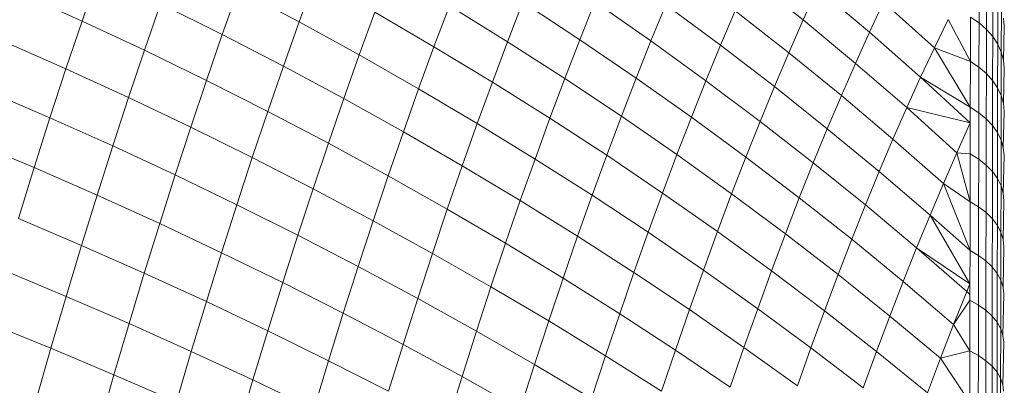
# Model space of a CAD drawing. Units: millimetres. Extents: x -4534 to 4839, y -3372 to 3861.
# Drawn here: x 324 to 344, y 1599 to 1606 of the extents above; entities that cross this region are included whole.
import ezdxf

# ---------------------------------------------------------------- set-up
doc = ezdxf.new("R2010")
doc.units = ezdxf.units.MM
doc.layers.add('Toestel 2D', color=7, linetype='Continuous', lineweight=20)

# ---------------------------------------------------------------- blocks, each defined once
blk = doc.blocks.new('1752_')
at = {"color": 0}
for p, q in [((377.7829, 176.5249), (377.7498, 176.4289)), ((378.2259, 176.5155), (378.1936, 176.427)), ((379.1153, 176.518), (379.2244, 176.431)), ((379.5844, 176.5131), (379.5842, 176.4249)), ((377.6207, 176.4871), (377.7498, 176.4289)), ((378.0692, 176.4928), (378.0367, 176.4011)), ((378.0692, 176.4928), (378.1936, 176.427)), ((379.2537, 176.4959), (379.2244, 176.431)), ((379.2537, 176.4959), (379.3602, 176.4058)), ((379.5996, 176.4994), (379.5994, 176.4116)), ((378.6511, 176.4672), (378.62, 176.3866)), ((378.6511, 176.4672), (378.7679, 176.3905)), ((378.7987, 176.4678), (378.7679, 176.3905)), ((378.7987, 176.4678), (378.9131, 176.3881)), ((379.389, 176.4673), (379.3602, 176.4058)), ((379.389, 176.4673), (379.4928, 176.3742)), ((379.6124, 176.4845), (379.6122, 176.3971)), ((379.6225, 176.4686), (379.6224, 176.3816)), ((377.9104, 176.4639), (377.8777, 176.369)), ((377.9104, 176.4639), (378.0367, 176.4011)), ((378.3485, 176.4467), (378.3166, 176.3595)), ((378.3485, 176.4467), (378.4695, 176.3762)), ((378.501, 176.4601), (378.4695, 176.3762)), ((378.501, 176.4601), (378.62, 176.3866)), ((378.9435, 176.462), (378.9131, 176.3881)), ((378.9435, 176.462), (379.0556, 176.3793)), ((379.0854, 176.4497), (379.0556, 176.3793)), ((379.0854, 176.4497), (379.195, 176.3639)), ((379.6299, 176.452), (379.6297, 176.3654)), ((377.7498, 176.4289), (377.7169, 176.3309)), ((377.7498, 176.4289), (377.8777, 176.369)), ((378.1936, 176.427), (378.1615, 176.3365)), ((378.1936, 176.427), (378.3166, 176.3595)), ((379.2244, 176.431), (379.195, 176.3639)), ((379.2244, 176.431), (379.3314, 176.3422)), ((379.521, 176.4323), (379.4928, 176.3742)), ((379.521, 176.4323), (379.5665, 176.3458)), ((379.5667, 176.4368), (379.5665, 176.3458)), ((379.5667, 176.4368), (379.5842, 176.4249)), ((379.6344, 176.4348), (379.6359, 176.4174)), ((379.5842, 176.4249), (379.584, 176.3342)), ((379.5842, 176.4249), (379.5994, 176.4116)), ((379.5994, 176.4116), (379.5992, 176.3213)), ((379.5994, 176.4116), (379.6122, 176.3971)), ((379.6359, 176.4174), (379.6342, 176.3487)), ((377.5874, 176.388), (377.7169, 176.3309)), ((378.0367, 176.4011), (378.0043, 176.3073)), ((378.0367, 176.4011), (378.1615, 176.3365)), ((378.62, 176.3866), (378.589, 176.3039)), ((378.62, 176.3866), (378.7372, 176.3112)), ((378.7679, 176.3905), (378.7372, 176.3112)), ((378.7679, 176.3905), (378.8829, 176.3122)), ((378.9131, 176.3881), (378.8829, 176.3122)), ((378.9131, 176.3881), (379.0258, 176.3067)), ((379.3602, 176.4058), (379.3314, 176.3422)), ((379.3602, 176.4058), (379.4645, 176.314)), ((379.6122, 176.3971), (379.612, 176.3072)), ((379.6122, 176.3971), (379.6224, 176.3816)), ((377.8777, 176.369), (377.8451, 176.2721)), ((377.8777, 176.369), (378.0043, 176.3073)), ((378.4695, 176.3762), (378.4381, 176.2902)), ((378.4695, 176.3762), (378.589, 176.3039)), ((379.0556, 176.3793), (379.0258, 176.3067)), ((379.0556, 176.3793), (379.1657, 176.2948)), ((379.4928, 176.3742), (379.4645, 176.314)), ((379.4928, 176.3742), (379.5665, 176.3458)), ((379.4928, 176.3742), (379.5663, 176.2525)), ((379.6224, 176.3816), (379.6222, 176.2922)), ((379.6224, 176.3816), (379.6297, 176.3654)), ((378.3166, 176.3595), (378.285, 176.2701)), ((378.3166, 176.3595), (378.4381, 176.2902)), ((379.195, 176.3639), (379.1657, 176.2948)), ((379.195, 176.3639), (379.3026, 176.2764)), ((379.6297, 176.3654), (379.6295, 176.2765)), ((379.6297, 176.3654), (379.6342, 176.3487)), ((379.6342, 176.3487), (379.6357, 176.3317)), ((377.7169, 176.3309), (377.6842, 176.2308)), ((377.7169, 176.3309), (377.8451, 176.2721)), ((378.1615, 176.3365), (378.1296, 176.2439)), ((378.1615, 176.3365), (378.285, 176.2701)), ((379.3314, 176.3422), (379.3026, 176.2764)), ((379.3314, 176.3422), (379.4363, 176.2516)), ((379.5665, 176.3458), (379.5663, 176.2525)), ((379.5665, 176.3458), (379.584, 176.3342)), ((379.584, 176.3342), (379.5838, 176.2413)), ((379.584, 176.3342), (379.5992, 176.3213)), ((379.6357, 176.3317), (379.634, 176.2602)), ((378.0043, 176.3073), (377.9722, 176.2116)), ((378.0043, 176.3073), (378.1296, 176.2439)), ((378.7372, 176.3112), (378.7067, 176.2299)), ((378.7372, 176.3112), (378.8528, 176.2342)), ((378.8829, 176.3122), (378.8528, 176.2342)), ((378.8829, 176.3122), (378.9961, 176.2321)), ((379.0258, 176.3067), (378.9961, 176.2321)), ((379.0258, 176.3067), (379.1365, 176.2236)), ((379.4645, 176.314), (379.4363, 176.2516)), ((379.4645, 176.314), (379.5662, 176.2206)), ((379.4645, 176.314), (379.5663, 176.2525)), ((379.5992, 176.3213), (379.599, 176.2287)), ((379.5992, 176.3213), (379.612, 176.3072)), ((379.612, 176.3072), (379.6118, 176.2151)), ((379.612, 176.3072), (379.6222, 176.2922)), ((377.5544, 176.2868), (377.6842, 176.2308)), ((378.4381, 176.2902), (378.4069, 176.2022)), ((378.4381, 176.2902), (378.558, 176.2192)), ((378.589, 176.3039), (378.558, 176.2192)), ((378.589, 176.3039), (378.7067, 176.2299)), ((379.1657, 176.2948), (379.1365, 176.2236)), ((379.1657, 176.2948), (379.2739, 176.2086)), ((379.6222, 176.2922), (379.622, 176.2005)), ((379.6222, 176.2922), (379.6295, 176.2765)), ((377.8451, 176.2721), (377.8128, 176.1732)), ((377.8451, 176.2721), (377.9722, 176.2116)), ((378.285, 176.2701), (378.2535, 176.1789)), ((378.285, 176.2701), (378.4069, 176.2022)), ((379.3026, 176.2764), (379.2739, 176.2086)), ((379.3026, 176.2764), (379.4081, 176.1872)), ((379.6295, 176.2765), (379.6293, 176.1853)), ((379.6295, 176.2765), (379.634, 176.2602)), ((379.4363, 176.2516), (379.4081, 176.1872)), ((379.4363, 176.2516), (379.5662, 176.2206)), ((379.4363, 176.2516), (379.5391, 176.1595)), ((379.5663, 176.2525), (379.5662, 176.2206)), ((379.5663, 176.2525), (379.5838, 176.2413)), ((379.634, 176.2602), (379.6355, 176.2438)), ((377.6842, 176.2308), (377.6517, 176.1289)), ((377.6842, 176.2308), (377.8128, 176.1732)), ((378.1296, 176.2439), (378.0979, 176.1494)), ((378.1296, 176.2439), (378.2535, 176.1789)), ((378.7067, 176.2299), (378.6763, 176.1465)), ((378.7067, 176.2299), (378.8227, 176.1542)), ((378.8528, 176.2342), (378.8227, 176.1542)), ((378.8528, 176.2342), (378.9665, 176.1555)), ((378.9961, 176.2321), (378.9665, 176.1555)), ((378.9961, 176.2321), (379.1073, 176.1504)), ((379.5838, 176.2413), (379.5836, 176.1461)), ((379.5838, 176.2413), (379.599, 176.2287)), ((379.599, 176.2287), (379.5988, 176.1339)), ((379.599, 176.2287), (379.6118, 176.2151)), ((379.6355, 176.2438), (379.6338, 176.1695)), ((377.9722, 176.2116), (377.9403, 176.1139)), ((377.9722, 176.2116), (378.0979, 176.1494)), ((378.558, 176.2192), (378.5273, 176.1325)), ((378.558, 176.2192), (378.6763, 176.1465)), ((379.1365, 176.2236), (379.1073, 176.1504)), ((379.1365, 176.2236), (379.2452, 176.1389)), ((379.2739, 176.2086), (379.2452, 176.1389)), ((379.2739, 176.2086), (379.38, 176.1209)), ((379.5662, 176.2206), (379.5391, 176.1595)), ((379.5662, 176.2206), (379.5661, 176.1569)), ((379.6118, 176.2151), (379.6116, 176.1207)), ((379.6118, 176.2151), (379.622, 176.2005)), ((378.4069, 176.2022), (378.3759, 176.1122)), ((378.4069, 176.2022), (378.5273, 176.1325)), ((379.4081, 176.1872), (379.38, 176.1209)), ((379.4081, 176.1872), (379.5115, 176.0964)), ((379.622, 176.2005), (379.6218, 176.1066)), ((379.622, 176.2005), (379.6293, 176.1853)), ((379.6293, 176.1853), (379.6291, 176.0919)), ((379.6293, 176.1853), (379.6338, 176.1695)), ((377.5216, 176.1838), (377.6517, 176.1289)), ((377.8128, 176.1732), (377.7808, 176.0724)), ((377.8128, 176.1732), (377.9403, 176.1139)), ((378.2535, 176.1789), (378.2222, 176.0856)), ((378.2535, 176.1789), (378.3759, 176.1122)), ((379.6338, 176.1695), (379.6353, 176.1536)), ((378.0979, 176.1494), (378.0664, 176.053)), ((378.0979, 176.1494), (378.2222, 176.0856)), ((378.6763, 176.1465), (378.6461, 176.0613)), ((378.6763, 176.1465), (378.7928, 176.0723)), ((378.8227, 176.1542), (378.7928, 176.0723)), ((378.8227, 176.1542), (378.937, 176.0769)), ((378.9665, 176.1555), (378.937, 176.0769)), ((378.9665, 176.1555), (379.0783, 176.0752)), ((379.1073, 176.1504), (379.0783, 176.0752)), ((379.1073, 176.1504), (379.2166, 176.0671)), ((379.5391, 176.1595), (379.5115, 176.0964)), ((379.5391, 176.1595), (379.5661, 176.1569)), ((379.5391, 176.1595), (379.5659, 176.0592)), ((379.5661, 176.1569), (379.5659, 176.0592)), ((379.5661, 176.1569), (379.5836, 176.1461)), ((379.5836, 176.1461), (379.5834, 176.0487)), ((379.5836, 176.1461), (379.5988, 176.1339)), ((379.6353, 176.1536), (379.6336, 176.0767)), ((377.6517, 176.1289), (377.6196, 176.0251)), ((377.6517, 176.1289), (377.7808, 176.0724)), ((378.5273, 176.1325), (378.4967, 176.0439)), ((378.5273, 176.1325), (378.6461, 176.0613)), ((379.2452, 176.1389), (379.2166, 176.0671)), ((379.2452, 176.1389), (379.3519, 176.0525)), ((379.5988, 176.1339), (379.5986, 176.037)), ((379.5988, 176.1339), (379.6116, 176.1207)), ((377.9403, 176.1139), (377.9086, 176.0143)), ((377.9403, 176.1139), (378.0664, 176.053)), ((378.3759, 176.1122), (378.345, 176.0203)), ((378.3759, 176.1122), (378.4967, 176.0439)), ((379.38, 176.1209), (379.3519, 176.0525)), ((379.38, 176.1209), (379.484, 176.0315)), ((379.6116, 176.1207), (379.6114, 176.0242)), ((379.6116, 176.1207), (379.6218, 176.1066)), ((379.6218, 176.1066), (379.6216, 176.0106)), ((379.6218, 176.1066), (379.6291, 176.0919)), ((378.2222, 176.0856), (378.1911, 175.9906)), ((378.2222, 176.0856), (378.345, 176.0203)), ((379.5115, 176.0964), (379.484, 176.0315)), ((379.5115, 176.0964), (379.5659, 176.0592)), ((379.5115, 176.0964), (379.5657, 175.9594)), ((379.6291, 176.0919), (379.629, 175.9964)), ((379.6291, 176.0919), (379.6336, 176.0767)), ((377.7808, 176.0724), (377.7489, 175.9698)), ((377.7808, 176.0724), (377.9086, 176.0143)), ((378.7928, 176.0723), (378.7631, 175.9884)), ((378.7928, 176.0723), (378.9076, 175.9965)), ((378.937, 176.0769), (378.9076, 175.9965)), ((378.937, 176.0769), (379.0493, 175.9981)), ((379.0783, 176.0752), (379.0493, 175.9981)), ((379.0783, 176.0752), (379.1882, 175.9934)), ((379.2166, 176.0671), (379.1882, 175.9934)), ((379.2166, 176.0671), (379.3239, 175.9822)), ((379.6336, 176.0767), (379.6351, 176.0612)), ((378.0664, 176.053), (378.0351, 175.9547)), ((378.0664, 176.053), (378.1911, 175.9906)), ((378.6461, 176.0613), (378.616, 175.9741)), ((378.6461, 176.0613), (378.7631, 175.9884)), ((379.3519, 176.0525), (379.3239, 175.9822)), ((379.3519, 176.0525), (379.4565, 175.9646)), ((379.5659, 176.0592), (379.5657, 175.9594)), ((379.5659, 176.0592), (379.5834, 176.0487)), ((379.5834, 176.0487), (379.5832, 175.9492)), ((379.5834, 176.0487), (379.5986, 176.037)), ((379.6351, 176.0612), (379.6334, 175.9817)), ((377.6196, 176.0251), (377.7489, 175.9698)), ((378.4967, 176.0439), (378.4664, 175.9534)), ((378.4967, 176.0439), (378.616, 175.9741)), ((379.484, 176.0315), (379.4565, 175.9646)), ((379.484, 176.0315), (379.5657, 175.9594)), ((379.484, 176.0315), (379.5656, 175.8911)), ((379.5986, 176.037), (379.5984, 175.9379)), ((379.5986, 176.037), (379.6114, 176.0242)), ((379.6114, 176.0242), (379.6112, 175.9256)), ((379.6114, 176.0242), (379.6216, 176.0106)), ((377.9086, 176.0143), (377.8771, 175.913)), ((377.9086, 176.0143), (378.0351, 175.9547)), ((378.345, 176.0203), (378.3144, 175.9266)), ((378.345, 176.0203), (378.4664, 175.9534)), ((379.6216, 176.0106), (379.6214, 175.9125)), ((379.6216, 176.0106), (379.629, 175.9964)), ((378.1911, 175.9906), (378.1603, 175.8936)), ((378.1911, 175.9906), (378.3144, 175.9266)), ((378.7631, 175.9884), (378.7335, 175.9027)), ((378.7631, 175.9884), (378.8784, 175.9141)), ((378.9076, 175.9965), (378.8784, 175.9141)), ((378.9076, 175.9965), (379.0205, 175.9191)), ((379.0493, 175.9981), (379.0205, 175.9191)), ((379.0493, 175.9981), (379.1598, 175.9177)), ((379.1882, 175.9934), (379.1598, 175.9177)), ((379.1882, 175.9934), (379.296, 175.9099)), ((379.629, 175.9964), (379.6288, 175.8988)), ((379.629, 175.9964), (379.6334, 175.9817)), ((377.7489, 175.9698), (377.7174, 175.8654)), ((377.7489, 175.9698), (377.8771, 175.913)), ((378.616, 175.9741), (378.5861, 175.885)), ((378.616, 175.9741), (378.7335, 175.9027)), ((379.3239, 175.9822), (379.296, 175.9099)), ((379.3239, 175.9822), (379.4291, 175.8957)), ((379.4565, 175.9646), (379.4291, 175.8957)), ((379.4565, 175.9646), (379.5656, 175.8911)), ((379.4565, 175.9646), (379.559, 175.8751)), ((379.6349, 175.9667), (379.6332, 175.8846)), ((379.6334, 175.9817), (379.6349, 175.9667)), ((378.0351, 175.9547), (378.0041, 175.8547)), ((378.0351, 175.9547), (378.1603, 175.8936)), ((378.4664, 175.9534), (378.4362, 175.8611)), ((378.4664, 175.9534), (378.5861, 175.885)), ((379.5657, 175.9594), (379.5656, 175.8911)), ((379.5657, 175.9594), (379.5832, 175.9492)), ((379.5832, 175.9492), (379.583, 175.8478)), ((379.5832, 175.9492), (379.5984, 175.9379)), ((378.3144, 175.9266), (378.284, 175.8311)), ((378.3144, 175.9266), (378.4362, 175.8611)), ((379.5984, 175.9379), (379.5983, 175.8369)), ((379.5984, 175.9379), (379.6112, 175.9256)), ((379.6112, 175.9256), (379.6111, 175.8251)), ((379.6112, 175.9256), (379.6214, 175.9125)), ((377.5876, 175.9195), (377.7174, 175.8654)), ((377.8771, 175.913), (377.846, 175.8098)), ((377.8771, 175.913), (378.0041, 175.8547)), ((378.8784, 175.9141), (378.8493, 175.8299)), ((378.8784, 175.9141), (378.9918, 175.8383)), ((379.0205, 175.9191), (378.9918, 175.8383)), ((379.0205, 175.9191), (379.1315, 175.8403)), ((379.1598, 175.9177), (379.1315, 175.8403)), ((379.1598, 175.9177), (379.2682, 175.8359)), ((379.296, 175.9099), (379.2682, 175.8359)), ((379.296, 175.9099), (379.4018, 175.8251)), ((379.6214, 175.9125), (379.6212, 175.8124)), ((379.6214, 175.9125), (379.6288, 175.8988)), ((378.1603, 175.8936), (378.1297, 175.7949)), ((378.1603, 175.8936), (378.284, 175.8311)), ((378.5861, 175.885), (378.5564, 175.7942)), ((378.5861, 175.885), (378.7042, 175.8152)), ((378.7335, 175.9027), (378.7042, 175.8152)), ((378.7335, 175.9027), (378.8493, 175.8299)), ((379.4291, 175.8957), (379.4018, 175.8251)), ((379.4291, 175.8957), (379.5322, 175.8078)), ((379.5656, 175.8911), (379.559, 175.8751)), ((379.5656, 175.8911), (379.5655, 175.8691)), ((379.6288, 175.8988), (379.6286, 175.7992)), ((379.6288, 175.8988), (379.6332, 175.8846)), ((379.6332, 175.8846), (379.6347, 175.8702)), ((377.7174, 175.8654), (377.6862, 175.7593)), ((377.7174, 175.8654), (377.846, 175.8098)), ((379.559, 175.8751), (379.5322, 175.8078)), ((379.559, 175.8751), (379.5655, 175.8691)), ((379.5655, 175.8691), (379.5655, 175.8575)), ((379.6347, 175.8702), (379.6331, 175.7856)), ((378.0041, 175.8547), (377.9733, 175.7529)), ((378.0041, 175.8547), (378.1297, 175.7949)), ((378.4362, 175.8611), (378.4063, 175.767)), ((378.4362, 175.8611), (378.5564, 175.7942)), ((379.5322, 175.8078), (379.5655, 175.8575)), ((379.5655, 175.8575), (379.5653, 175.7537)), ((379.5655, 175.8575), (379.583, 175.8478)), ((379.583, 175.8478), (379.5828, 175.7443)), ((379.583, 175.8478), (379.5983, 175.8369)), ((378.284, 175.8311), (378.2539, 175.7338)), ((378.284, 175.8311), (378.4063, 175.767)), ((378.8493, 175.8299), (378.8205, 175.7439)), ((378.8493, 175.8299), (378.9633, 175.7556)), ((378.9918, 175.8383), (378.9633, 175.7556)), ((378.9918, 175.8383), (379.1034, 175.761)), ((379.1315, 175.8403), (379.1034, 175.761)), ((379.1315, 175.8403), (379.2405, 175.76)), ((379.2682, 175.8359), (379.2405, 175.76)), ((379.2682, 175.8359), (379.3746, 175.7526)), ((379.4018, 175.8251), (379.3746, 175.7526)), ((379.4018, 175.8251), (379.5055, 175.7388)), ((379.5983, 175.8369), (379.5981, 175.7339)), ((379.5983, 175.8369), (379.6111, 175.8251)), ((379.6111, 175.8251), (379.6109, 175.7225)), ((379.6111, 175.8251), (379.6212, 175.8124)), ((377.5561, 175.8121), (377.6862, 175.7593)), ((377.846, 175.8098), (377.8151, 175.705)), ((377.846, 175.8098), (377.9733, 175.7529)), ((378.7042, 175.8152), (378.675, 175.7259)), ((378.7042, 175.8152), (378.8205, 175.7439)), ((379.5322, 175.8078), (379.5055, 175.7388)), ((379.5322, 175.8078), (379.5653, 175.7537)), ((379.6212, 175.8124), (379.621, 175.7104)), ((379.6212, 175.8124), (379.6286, 175.7992)), ((378.1297, 175.7949), (378.0993, 175.6945)), ((378.1297, 175.7949), (378.2539, 175.7338)), ((378.5564, 175.7942), (378.527, 175.7016)), ((378.5564, 175.7942), (378.675, 175.7259)), ((379.6286, 175.7992), (379.6284, 175.6978)), ((379.6286, 175.7992), (379.6331, 175.7856)), ((379.6331, 175.7856), (379.6346, 175.7717)), ((378.4063, 175.767), (378.3766, 175.6713)), ((378.4063, 175.767), (378.527, 175.7016)), ((379.6346, 175.7717), (379.6329, 175.6846)), ((377.6862, 175.7593), (377.6552, 175.6515)), ((377.6862, 175.7593), (377.8151, 175.705)), ((377.9733, 175.7529), (377.9429, 175.6494)), ((377.9733, 175.7529), (378.0993, 175.6945)), ((378.8205, 175.7439), (378.7918, 175.6562)), ((378.8205, 175.7439), (378.935, 175.6712)), ((378.9633, 175.7556), (378.935, 175.6712)), ((378.9633, 175.7556), (379.0754, 175.68)), ((379.1034, 175.761), (379.0754, 175.68)), ((379.1034, 175.761), (379.213, 175.6823)), ((379.2405, 175.76), (379.213, 175.6823)), ((379.2405, 175.76), (379.3475, 175.6783)), ((379.3746, 175.7526), (379.3475, 175.6783)), ((379.3746, 175.7526), (379.4789, 175.6679)), ((379.5055, 175.7388), (379.5653, 175.7537)), ((379.5653, 175.7537), (379.5652, 175.648)), ((379.5653, 175.7537), (379.5828, 175.7443)), ((379.5828, 175.7443), (379.5826, 175.639)), ((379.5828, 175.7443), (379.5981, 175.7339)), ((378.2539, 175.7338), (378.224, 175.6348)), ((378.2539, 175.7338), (378.3766, 175.6713)), ((378.675, 175.7259), (378.646, 175.6348)), ((378.675, 175.7259), (378.7918, 175.6562)), ((379.5055, 175.7388), (379.4789, 175.6679)), ((379.5055, 175.7388), (379.5652, 175.648)), ((379.5981, 175.7339), (379.5979, 175.6291)), ((379.5981, 175.7339), (379.6109, 175.7225)), ((379.6109, 175.7225), (379.6107, 175.6182)), ((379.6109, 175.7225), (379.621, 175.7104)), ((377.8151, 175.705), (377.7846, 175.5986)), ((377.8151, 175.705), (377.9429, 175.6494)), ((379.621, 175.7104), (379.6209, 175.6066)), ((379.621, 175.7104), (379.6284, 175.6978)), ((378.0993, 175.6945), (378.0693, 175.5925)), ((378.0993, 175.6945), (378.224, 175.6348)), ((378.527, 175.7016), (378.4977, 175.6074)), ((378.527, 175.7016), (378.646, 175.6348)), ((379.6284, 175.6978), (379.6282, 175.5944)), ((379.6284, 175.6978), (379.6329, 175.6846)), ((379.6329, 175.6846), (379.6344, 175.6714))]:
    blk.add_line(p, q, dxfattribs=at)
blk = doc.blocks.new('VPL-06-1752')
at = {"layer": 'Toestel 2D', "xscale": 10, "yscale": 10, "zscale": 10}
blk.add_blockref('1752_', (-3452.158, -157.942), dxfattribs=at)

msp = doc.modelspace()

# ---------------------------------------------------------------- block references
msp.add_blockref('VPL-06-1752', (0, 0))

doc.saveas('drawing.dxf')
